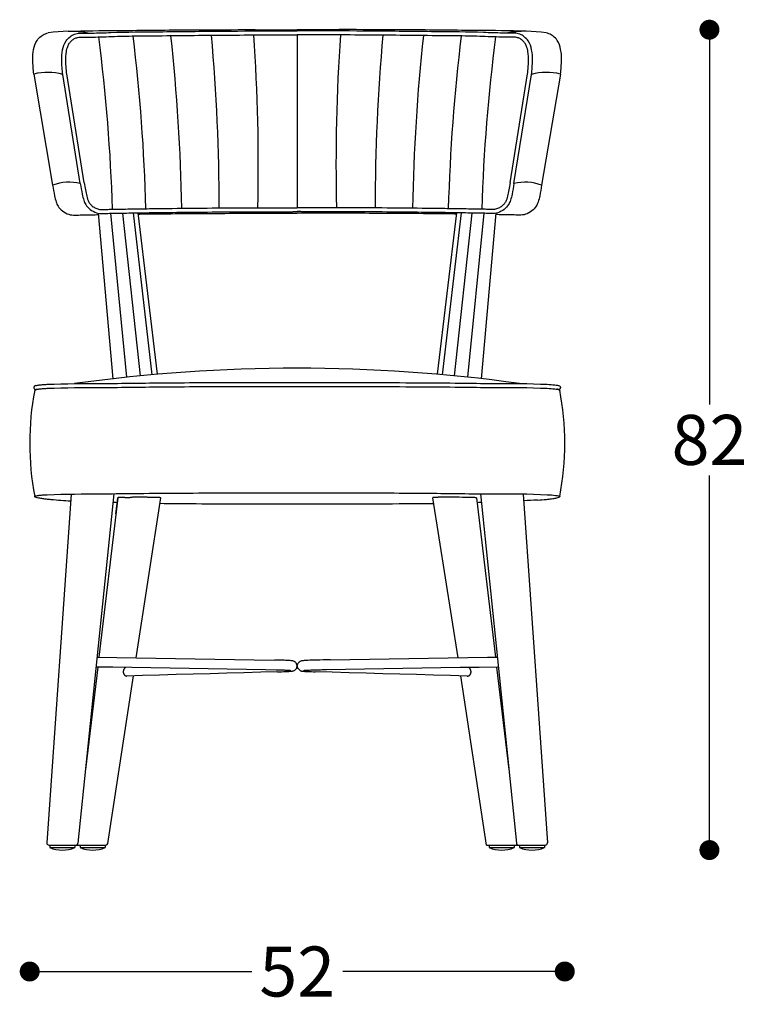
# Model space of a CAD drawing. Units: inches. Extents: x 36 to 456, y 36 to 333.
# Drawn here: x 177 to 250, y 166 to 264 of the extents above; entities that cross this region are included whole.
import ezdxf

# ---------------------------------------------------------------- set-up
doc = ezdxf.new("R2010")
doc.units = ezdxf.units.IN
doc.header["$MEASUREMENT"] = 0
doc.layers.add('LEGNO', color=3, linetype='Continuous')
doc.styles.add('quote', font='arial.ttf')
doc.dimstyles.new('QUOTE1_1', dxfattribs={"dimtxt": 3, "dimasz": 1, "dimexe": 0.5, "dimexo": 0.2, "dimgap": 1, "dimtad": 0, "dimtih": 1, "dimtoh": 1, "dimdec": 0, "dimzin": 11, "dimdsep": 46, "dimtxsty": 'quote', "dimblk": 'DOT', "dimcen": 0, "dimse1": 1, "dimse2": 1, "dimclrd": 4, "dimclre": 4, "dimclrt": 2, "dimadec": 0, "dimazin": 0, "dimtp": 1, "dimtm": 1, "dimtfac": 1, "dimtdec": 0, "dimtofl": 0, "dimtmove": 1, "dimatfit": 2, "dimldrblk": 'CLOSEDBLANK', "dimfxl": 1, "dimtolj": 1, "dimtzin": 0, "dimlwd": 25, "dimarcsym": 0})

# ---------------------------------------------------------------- blocks, each defined once
blk = doc.blocks.new('_Dot')
at = {"color": 0, "linetype": 'ByBlock', "lineweight": -2}
blk.add_line((-0.5, 0), (-1, 0), dxfattribs=at)
at = {"color": 0, "linetype": 'ByBlock', "const_width": 0.5}
blk.add_lwpolyline([(-0.25, 0, 1), (0.25, 0, 1)], format="xyb", close=True, dxfattribs=at)
blk = doc.blocks.new('*D26')
at = {"lineweight": 25, "transparency": 16777216}
for p, q in [((245.8260474313626, 261.0737880759248), (245.8260474313626, 225.5853451597626)), ((245.8260474313626, 182.9911723663834), (245.8260474313626, 218.4796152825457))]:
    blk.add_line(p, q, dxfattribs=at)
at = {"layer": 'Defpoints', "color": 0, "transparency": 16777216}
for p in [(204.588176864738, 263.0737880759248), (181.0922827808619, 180.9911723663833), (245.8260474313626, 180.9911723663834)]:
    blk.add_point(p, dxfattribs=at)
at = {"lineweight": 25, "transparency": 16777216, "xscale": 2, "yscale": 2, "zscale": 2}
for p, rotation in [((245.8260474313626, 263.0737880759248), 90), ((245.8260474313626, 180.9911723663834), 270)]:
    blk.add_blockref('_Dot', p, dxfattribs=dict(at, rotation=rotation))
at = {"transparency": 16777216, "insert": (245.8260474313626, 222.032480221154), "char_height": 5, "attachment_point": 5, "style": 'quote'}
blk.add_mtext('\\A1;82', dxfattribs=at)
blk = doc.blocks.new('_ClosedBlank')
at = {"color": 0, "linetype": 'ByBlock', "lineweight": -2}
for p, q in [((-1, 0.1666666666666667), (0, 0)), ((-1, 0.1666666666666667), (-1, -0.1666666666666667)), ((0, 0), (-1, -0.1666666666666667))]:
    blk.add_line(p, q, dxfattribs=at)
blk = doc.blocks.new('*D25')
at = {"lineweight": 25, "transparency": 16777216}
for p, q in [((179.8380459647382, 168.8406607381952), (200.0408449096304, 168.8406607381952)), ((229.3548307576603, 168.8406607381952), (209.1520318127681, 168.8406607381952))]:
    blk.add_line(p, q, dxfattribs=at)
at = {"layer": 'Defpoints', "color": 0, "transparency": 16777216}
for p in [(177.8380459647382, 221.6922624019417), (231.3548307576603, 221.6908043350887), (231.3548307576603, 168.8406607381952)]:
    blk.add_point(p, dxfattribs=at)
at = {"lineweight": 25, "transparency": 16777216, "xscale": 2, "yscale": 2, "zscale": 2, "rotation": 180}
blk.add_blockref('_Dot', (177.8380459647382, 168.8406607381952), dxfattribs=at)
at = {"lineweight": 25, "transparency": 16777216, "xscale": 2, "yscale": 2, "zscale": 2}
blk.add_blockref('_Dot', (231.3548307576603, 168.8406607381952), dxfattribs=at)
at = {"transparency": 16777216, "insert": (204.5964383611993, 168.8406607381952), "char_height": 5, "attachment_point": 5, "style": 'quote'}
blk.add_mtext('\\A1;52', dxfattribs=at)

msp = doc.modelspace()

# ---------------------------------------------------------------- linework, layer by layer
for p, q in [((178.248964720341, 258.6302151536113), (180.1328866073649, 247.5262256655029)), ((182.899977189752, 247.684964480736), (181.1491787993585, 258.5799628389459)), ((183.294910380251, 247.7484292350668), (181.5441119898575, 258.6434275932767)), ((225.8814433492253, 247.7484292350668), (227.6322417396188, 258.6434275932767)), ((226.2763765397244, 247.684964480736), (228.0271749301178, 258.5799628389459)), ((230.9273890091353, 258.6302151536113), (229.0434671221114, 247.5262256655029)), ((184.6993879359293, 244.7151689182451), (186.168166313025, 228.1534927676607)), ((188.6383862411622, 244.7514385703334), (190.5872556021032, 228.6127194333065)), ((220.5379674883141, 244.7514385703334), (218.5890981273731, 228.6127194333065)), ((224.476965793547, 244.7151689182451), (223.0081874164513, 228.1534927676607)), ((181.9916232394683, 216.6125739529578), (179.5551274079421, 181.7050982218092)), ((186.2536796907875, 216.648663494715), (182.6628052910706, 181.6707474789519)), ((222.9226740386889, 216.648663494715), (226.5135484384057, 181.6707474789519)), ((227.184730490008, 216.6125739529578), (229.6212263215343, 181.7050982218091)), ((184.5758467647383, 200.3049648663832), (186.539991264738, 200.2718232663832)), ((186.539991264738, 200.2718232663832), (188.5041222647382, 200.2386803663832)), ((188.5041222647382, 200.2386803663832), (190.4682607647382, 200.2055374663832)), ((190.4682607647382, 200.2055374663832), (192.4324000647384, 200.1723944663832)), ((192.4324000647384, 200.1723944663832), (194.3965367647383, 200.1392517663832)), ((194.3965367647383, 200.1392517663832), (196.3606735647381, 200.1061087663832)), ((196.3606735647381, 200.1061087663832), (198.3248055647381, 200.0729672663832)), ((198.3248055647381, 200.0729672663832), (200.2889449647382, 200.0398243663833)), ((200.2889449647382, 200.0398243663833), (202.3399338647382, 200.0044916663832)), ((207.9053720647384, 200.0232514663832), (209.8694766647386, 200.0563957663832)), ((209.8694766647386, 200.0563957663832), (211.833613964738, 200.0895373663832)), ((211.833613964738, 200.0895373663832), (213.7977474647382, 200.1226802663832)), ((213.7977474647382, 200.1226802663832), (215.7618865647382, 200.1558232663832)), ((215.7618865647382, 200.1558232663832), (217.7260224647384, 200.1889659663832)), ((217.7260224647384, 200.1889659663832), (219.6901609647384, 200.2221088663832)), ((219.6901609647384, 200.2221088663832), (221.6542952647382, 200.2552517663832)), ((221.6542952647382, 200.2552517663832), (223.6184381647381, 200.2883948663832)), ((223.6184381647381, 200.2883948663832), (224.6005058647383, 200.3049648663832)), ((186.1443539647384, 199.2786946663832), (184.4733795647384, 199.3068902663832)), ((188.054039264738, 199.2464705663832), (186.1443539647384, 199.2786946663832)), ((189.9637133647383, 199.2142475663832), (188.054039264738, 199.2464705663832)), ((191.8734164647385, 199.1820230663832), (189.9637133647383, 199.2142475663832)), ((193.7830688647381, 199.1498005663832), (191.8734164647385, 199.1820230663832)), ((195.6927566647382, 199.1175763663832), (193.7830688647381, 199.1498005663832)), ((197.6024426647381, 199.0853521663832), (195.6927566647382, 199.1175763663832)), ((199.5121211647383, 199.0531284663832), (197.6024426647381, 199.0853521663832)), ((201.4217668647383, 199.0209028663832), (199.5121211647383, 199.0531284663832)), ((202.4940595647385, 199.0012838663832), (201.4217668647383, 199.0209028663832)), ((204.5136595647381, 199.1626661663832), (204.3448700647381, 199.0012415663832)), ((204.5151713647383, 199.1712368663832), (204.5136595647381, 199.1626661663832)), ((204.5181947647383, 199.1883781663832), (204.5151713647383, 199.1712368663832)), ((204.5242416647383, 199.2226606663832), (204.5181947647383, 199.1883781663832)), ((204.5726169647382, 199.4969212663832), (204.5242416647383, 199.2226606663832)), ((204.6143177647381, 199.4369267663833), (204.6034710647381, 199.5016131663832)), ((204.6626930647384, 199.1626661663832), (204.6143177647381, 199.4369267663833)), ((204.6671443647382, 199.1568501663832), (204.6626930647384, 199.1626661663832)), ((204.7095541647381, 199.1166930663832), (204.6671443647382, 199.1568501663832)), ((204.8755583647384, 198.9606579663832), (204.7095541647381, 199.1166930663832)), ((209.4255607647382, 199.0491005663832), (207.5157236647382, 199.0168851663832)), ((211.3352630647382, 199.0813249663832), (209.4255607647382, 199.0491005663832)), ((213.2449258647384, 199.1135487663832), (211.3352630647382, 199.0813249663832)), ((215.1545983647383, 199.1457724663832), (213.2449258647384, 199.1135487663832)), ((217.0642760647383, 199.1779964663832), (215.1545983647383, 199.1457724663832)), ((218.9739545647384, 199.2102204663832), (217.0642760647383, 199.1779964663832)), ((220.8836031647383, 199.2424428663832), (218.9739545647384, 199.2102204663832)), ((222.7932707647382, 199.2746668663832), (220.8836031647383, 199.2424428663832)), ((224.7029730647382, 199.3068902663832), (222.7932707647382, 199.2746668663832)), ((189.1213594647383, 198.4469340663832), (187.568130264738, 198.4032513663833)), ((190.8099656647382, 198.4944246663832), (189.1213594647383, 198.4469340663832)), ((192.4985304647384, 198.5419134663832), (190.8099656647382, 198.4944246663832)), ((194.1872253647384, 198.5894019663832), (192.4985304647384, 198.5419134663832)), ((195.8757478647385, 198.6368949663832), (194.1872253647384, 198.5894019663832)), ((197.5643277647382, 198.6843838663832), (195.8757478647385, 198.6368949663832)), ((199.2529368647383, 198.7318743663832), (197.5643277647382, 198.6843838663832)), ((200.9415363647385, 198.7792839663832), (199.2529368647383, 198.7318743663832)), ((202.6300723647382, 198.8268604663832), (200.9415363647385, 198.7792839663832)), ((208.0978412647382, 198.7831790663832), (206.384409664738, 198.8313469663832)), ((209.7865655647383, 198.7357228663832), (208.0978412647382, 198.7831790663832)), ((211.4751431647382, 198.6882338663832), (209.7865655647383, 198.7357228663832)), ((213.1637318647381, 198.6407444663832), (211.4751431647382, 198.6882338663832)), ((214.8523403647382, 198.5932603663832), (213.1637318647381, 198.6407444663832)), ((216.5409472647383, 198.5457628663832), (214.8523403647382, 198.5932603663832)), ((218.2295257647383, 198.4982733663832), (216.5409472647383, 198.5457628663832)), ((219.9181374647382, 198.4507826663832), (218.2295257647383, 198.4982733663832)), ((221.6082223647381, 198.4032513663833), (219.9181374647382, 198.4507826663832)), ((179.754641995255, 181.4911723663832), (182.4638509647205, 181.4911723663832)), ((179.8422827808619, 181.4911723663832), (179.8422827808619, 181.2411723663832)), ((182.3422827808619, 181.4911723663832), (182.3422827808619, 181.2411723663832)), ((226.7125027647558, 181.4911723663832), (229.4217117342213, 181.4911723663832)), ((226.8340699692075, 181.4911723663832), (226.8340699692075, 181.2411723663832)), ((229.3340699692075, 181.4911723663832), (229.3340699692075, 181.2411723663832)), ((179.8422827808619, 181.2411723663832), (182.3422827808619, 181.2411723663832)), ((226.8340699692075, 181.2411723663832), (229.3340699692075, 181.2411723663832))]:
    msp.add_line(p, q)
for centre, radius, start, end in [((181.6718121097442, 251.2276800252528), 11.68383718972398, 80.02898034568189, 99.7412472902891), ((227.5045416197322, 251.2276800252528), 11.68383718972398, 80.2587527097142, 99.97101965432142), ((204.6014249949876, 67.50741552629627), 161.6971584038465, 82.09427787960055, 97.92323361672305), ((206.3725505647572, 221.6922624019416), 28.53450460001898, 169.2582837315679, 190.741716268432), ((204.6014249949876, 67.50741552629627), 161.6971584038465, 99.2874955993233, 99.29182484063186), ((202.7809364253449, 221.6908043350887), 28.57389433231538, 349.2657118765003, 10.7342881234996), ((200.6595642647384, 118.9057639663832), 81.1161345, 88.32695200007849, 88.81299800001015), ((202.1779696647381, 170.8908239663832), 29.1089041, 87.3259639998949, 88.32695200007849), ((207.1646065647382, 167.3317857663833), 32.6718219, 91.18700199998985, 92.6740360001051), ((214.1517981647384, -169.8870913336168), 369.9630787, 90.96742299990068, 91.18700199998985), ((187.7635213647381, 198.8160824663832), 0.5658647, 158.8956050000524, 164.6992450000426), ((187.8133142647384, 198.7968646663832), 0.6192375000000001, 153.4993790000242, 158.8956050000524), ((187.8412186647383, 198.7829516663832), 0.650418, 148.4339769999455, 153.4993790000242), ((187.8698926647384, 198.7653346663833), 0.6840715, 143.5737280000723, 148.4339769999455), ((187.8745128647383, 198.7619250663832), 0.6898136, 138.7798789999897, 143.5737280000723), ((187.8580215647384, 198.7763723663832), 0.6678891, 133.9033039999343, 138.7798789999897), ((200.9447837647385, 130.7572229663832), 68.26164440000001, 88.1147279999993, 88.6994950000359), ((202.7923289647383, 184.0449605663832), 15.9404285, 86.04094000012323, 87.3259639998949), ((203.7089382647382, 197.2890739663833), 2.6646343, 82.19443000000471, 86.04094000012323), ((203.8780441647381, 198.5226856663832), 1.4194858, 78.32851599997606, 82.19443000000471), ((204.0573457647383, 199.3906754663833), 0.5331702, 50.02080500011009, 78.32851599997606), ((204.1200818647384, 199.2386406663832), 0.3269373, 286.8735569998732, 313.4370690000864), ((204.0744564647384, 199.4111881663832), 0.5064580000000001, 31.72423499999727, 50.0131050000909), ((204.0728133647385, 199.4101724663833), 0.5083897, 13.49460399999953, 31.72423499999727), ((204.0899984647385, 199.4142965663832), 0.4907167000000001, 12.31361000000509, 13.49460399999953), ((204.0938327647381, 199.4151334663831), 0.4867921, 11.12532400000906, 12.31361000000509), ((204.0143935647383, 199.3995116663832), 0.5677528, 10.52834599996479, 11.12532400000906), ((204.5551236647383, 199.5000068663832), 0.0177634, 349.9968059999886, 10.52834599996479), ((205.0990060647381, 199.4122433663832), 0.5035295, 149.8172509999822, 169.7766020000172), ((205.1028377647385, 199.4100148663832), 0.5079621000000001, 129.9832199999017, 149.8172509999822), ((205.1190068647383, 199.3906754663833), 0.5331702, 101.6714790001081, 129.9791949998899), ((205.2983084647385, 198.5226851663832), 1.4194864, 97.805554000086, 101.6714790001081), ((205.4674152647385, 197.2890650663832), 2.6646432, 93.95905999987677, 97.805554000086), ((206.3840231647382, 184.0449713663832), 15.9404177, 92.6740360001051, 93.95905999987677), ((208.2563406647382, 128.9549921663832), 70.0639311, 91.09514100007418, 91.52511000001307), ((211.9472542647381, -64.12337413361686), 263.1775722, 90.96482400014038, 91.09514100007418), ((221.3183310647382, 198.7763723663832), 0.6678891, 41.22012100001029, 46.09669600006571), ((221.3018397647383, 198.7619250663832), 0.6898136, 36.42627199992772, 41.22012100001029), ((221.3064599647382, 198.7653346663833), 0.6840715, 31.56602300005449, 36.42627199992772), ((221.3351339647383, 198.7829516663832), 0.650418, 26.50062099997609, 31.56602300005449), ((221.3629752647384, 198.7968331663833), 0.6193080000000001, 21.1043949999476, 26.50062099997609), ((221.4129537647381, 198.8161226663832), 0.5657362, 15.30054399997126, 21.1043949999476), ((187.7198008647383, 198.8223304663832), 0.5215885, 176.8550929999894, 183.295050000021), ((187.7345543647384, 198.8215198663832), 0.5363642, 170.6815440000081, 176.8550929999894), ((187.6832139647385, 198.8202240663832), 0.4849409, 183.295050000021, 190.0972739999732), ((187.7572719647382, 198.8177922663832), 0.5593856, 164.6992450000426, 170.6815440000081), ((187.6598123647381, 198.8160567663832), 0.4611712, 190.0972739999732, 197.372897), ((187.6271866647384, 198.8058494663833), 0.4269861, 197.372897, 204.6982030000026), ((187.6287982647381, 198.8065906663832), 0.4287599, 204.6982030000026, 211.7339999999493), ((187.6218622647384, 198.8023011663832), 0.4206047, 211.7339999999493, 218.7242330000168), ((187.6146602647381, 198.7965263663832), 0.4113734, 218.7242330000168, 225.7993280001131), ((187.5931974647382, 198.7744561663833), 0.3805879, 225.7993280001131, 233.1248990000495), ((187.5797592647381, 198.7565418663832), 0.3581936, 233.1248990000495, 240.8751300000771), ((187.5639958647384, 198.7282495663833), 0.3258062, 240.8751300000771, 250.2667839999532), ((187.559961464738, 198.7170023663832), 0.3138573, 250.2667839999532, 260.889431999899), ((187.559961464738, 198.7170023663832), 0.3138573, 260.889431999899, 271.4914130001413), ((199.7618679647384, 301.1787361663833), 102.3920556, 271.605178000053, 272.0517210001017), ((202.5604546647382, 179.8417693663832), 19.1505145, 86.71810700002891, 88.1147279999993), ((203.0066550647384, 210.6044499663832), 11.7596665, 272.0517210001017, 274.2326829999254), ((203.0182117647382, 187.8246175663832), 11.1545526, 85.6643769999656, 86.71810700002891), ((203.7891462647385, 197.9931561663832), 0.9568313, 80.52858799992119, 85.6643769999656), ((203.6073948647381, 202.4873256663832), 3.6203425, 274.2326829999254, 277.8110709999386), ((203.9959937647381, 199.6545560663833), 0.7610431000000001, 277.8110709999386, 282.3204510001335), ((204.0013106647384, 199.6302122663833), 0.7361255, 282.3204510001335, 286.8735569998732), ((205.1113373647385, 199.4212653663833), 0.5174465, 242.8926810000345, 243.4518679999983), ((205.1113373647385, 199.4212653663833), 0.5174465, 243.4518679999983, 244.0111940000914), ((205.1088194647381, 199.4161004663832), 0.5117006000000001, 244.0111940000914, 248.4876439999306), ((205.1381755647384, 199.4905780663832), 0.5917549000000001, 248.4876439999306, 251.1278039998901), ((205.1516467647384, 199.5299866663832), 0.6334024, 251.1278039998901, 259.748714000101), ((205.3220408647384, 200.4721574663832), 1.5908573, 259.748714000101, 263.0534979998581), ((205.5671064647385, 202.4835814663832), 3.6171553, 263.0534979998581, 266.4698720000995), ((205.4604696647384, 197.5376233663833), 1.4182154, 93.28147999991741, 99.35928999997104), ((206.5571374647383, 218.5319506663832), 19.6960332, 266.4698720000995, 267.6167179999853), ((206.9368633647381, 171.7874668663833), 27.21066190000001, 92.37308200005499, 93.28147999991741), ((207.1278713647384, 232.2448790663832), 33.4208336, 267.6167179999853, 268.1221840001079), ((207.1255736647381, 167.2338448663832), 31.7681925, 91.88514899997378, 92.37308200005499), ((208.3289613647384, 268.8793214663832), 70.0749599, 268.1221840001079, 268.4098610000855), ((207.7096644647381, 149.4878370663832), 49.5238101, 91.52511000001307, 91.88514899997378), ((221.6163912647384, 198.7170023663832), 0.3138573, 268.5085869998587, 279.110568000101), ((221.6163912647384, 198.7170023663832), 0.3138573, 279.110568000101, 289.7332160000466), ((221.6123567647382, 198.7282495663833), 0.3258062, 289.7332160000466, 299.1248699999193), ((221.5965933647385, 198.7565418663832), 0.3581936, 299.1248699999193, 306.8751009999504), ((221.5831551647383, 198.7744561663833), 0.3805879, 306.8751009999504, 314.2006719998869), ((221.5616923647385, 198.7965263663832), 0.4113734, 314.2006719998869, 321.2757669999831), ((221.5544903647382, 198.8023011663832), 0.4206047, 321.2757669999831, 328.2660000000507), ((221.5475543647385, 198.8065906663832), 0.4287599, 328.2660000000507, 335.3017969999973), ((221.5491740647385, 198.8058457663833), 0.4269771000000001, 335.3017969999973, 342.6296400000363), ((221.5164085647384, 198.8160951663832), 0.4613083, 342.6296400000363, 349.9006909999727), ((221.4189965647383, 198.8177758663832), 0.5594714, 9.318530999987303, 15.30054399997126), ((221.4934385647384, 198.8201864663832), 0.4846398, 349.9006909999727, 356.706570000021), ((221.4419095647381, 198.8215355663832), 0.5362520000000001, 3.144106000004753, 9.318530999987303), ((221.456278264738, 198.8223248663832), 0.5218616, 356.706570000021, 3.144106000004753), ((179.754641995255, 181.6911723663832), 0.2, 176.0073055927603, 270), ((182.4638509647205, 181.6911723663832), 0.2, 270, 354.1384818088198), ((226.7125027647558, 181.6911723663832), 0.2, 185.8615181911801, 270), ((229.4217117342213, 181.6911723663832), 0.2, 270, 3.992694407239733), ((181.0922827808619, 184.2411723663833), 3.250000000000105, 247.3801350519612, 292.6198649480388), ((228.0840699692075, 184.2411723663833), 3.250000000000105, 247.3801350519612, 292.6198649480388)]:
    msp.add_arc(centre, radius, start, end)
for points, knots in [([(181.6718121097442, 262.9115172149768), (181.7019981641241, 262.9126070906922), (183.3216186969082, 262.970338018139), (187.1032569532612, 262.9880993541414), (192.7457516851376, 263.0618513903811), (197.3636260279015, 263.0764475912216), (199.8214008348561, 263.0761179597645), (200.3863282382762, 263.0758418807075), (200.3864677184369, 263.0758418125437), (200.3866071985976, 263.0758417443677), (200.3867466787582, 263.0758416761918), (201.3533457570819, 263.0753692160919), (202.3199448354055, 263.074896755992), (203.2865439137291, 263.0744242958921), (203.7204215640654, 263.0742122225696), (204.1542992144016, 263.0740001492471), (204.5881768647379, 263.0737880759247)], [8.092473877483027, 8.092473877483027, 8.092473877483027, 8.092473877483027, 8.1830979553873, 12.95480599497493, 19.43466520201304, 25.11322760090191, 26.808012300312, 26.808012300312, 26.808012300312, 26.80843074140857, 26.80843074140857, 26.80843074140857, 29.70823223535464, 29.70823223535464, 29.70823223535464, 31.00986709809123, 31.00986709809123, 31.00986709809123, 31.00986709809123]), ([(227.5045416197322, 262.9115172149768), (227.4743555653523, 262.9126070906922), (225.8547350325682, 262.970338018139), (222.0730967762151, 262.9880993541414), (216.4306020443387, 263.0618513903811), (211.8127277015748, 263.0764475912216), (209.3549528946202, 263.0761179597645), (208.7900254912001, 263.0758418807075), (208.7898860110394, 263.0758418125437), (208.7897465308787, 263.0758417443677), (208.7896070507181, 263.0758416761918), (207.8230079723945, 263.0753692160919), (206.8564088940709, 263.074896755992), (205.8898098157472, 263.0744242958921), (205.4559321654108, 263.0742122225696), (205.0220545150744, 263.0740001492471), (204.588176864738, 263.0737880759247)], [8.092473877483027, 8.092473877483027, 8.092473877483027, 8.092473877483027, 8.1830979553873, 12.95480599497493, 19.43466520201304, 25.11322760090191, 26.808012300312, 26.808012300312, 26.808012300312, 26.80843074140857, 26.80843074140857, 26.80843074140857, 29.70823223535464, 29.70823223535464, 29.70823223535464, 31.00986709809146, 31.00986709809146, 31.00986709809146, 31.00986709809146]), ([(178.248964720341, 258.6302151536113), (178.2002814161389, 259.1076762353854), (178.1164786277823, 259.9295713520012), (178.1848138882787, 261.0737615489888), (178.4555853348076, 261.9244584666345), (178.9435196886166, 262.416522559775), (179.340121582528, 262.6626673243027), (179.5972246839862, 262.7264078409199), (179.6949191862716, 262.7430586922833)], [0, 0, 0, 0, 1.436438705867066, 2.47266636535731, 3.436243361142846, 4.020927441248298, 4.51750632703465, 4.813224759098834, 4.813224759098834, 4.813224759098834, 4.813224759098834]), ([(181.149180395794, 258.5799529045285), (181.1004970915919, 259.0574139863025), (181.0166943032353, 259.8793091029183), (181.0850295637317, 261.023499299906), (181.3558010102606, 261.8741962175517), (181.8437353640696, 262.3662603106922), (182.3201505015667, 262.6619399169598), (182.8389383631049, 262.7328021854993), (183.4156151034902, 262.7370382339484), (184.4475633334205, 262.7289021218971), (186.9101297082531, 262.8455507421066), (191.3051055797231, 262.8661927596354), (196.9476003115995, 262.9399447958751), (201.5654746543634, 262.9545409967157), (204.023249461318, 262.9542113652585), (204.5881768647382, 262.9539352862015)], [0, 0, 0, 0, 1.436438705867066, 2.47266636535731, 3.436243361142846, 4.020927441248298, 4.51750632703465, 5.09033223996429, 5.559159245232258, 6.252902743068097, 8.1830979553873, 12.95480599497493, 19.43466520201304, 25.11322760090191, 26.808012300312, 26.808012300312, 26.808012300312, 26.808012300312]), ([(181.5471171839113, 258.620527683183), (181.5226438979421, 258.8605492220848), (181.4985256150611, 259.0974570037705), (181.4436819108935, 259.79886771461), (181.4294616046362, 260.2553982472292), (181.5065640588248, 260.8995305164792), (181.546076335499, 261.1057532036268), (181.6467578181327, 261.4234313994314), (181.6985262152652, 261.5445115516595), (181.8130708850537, 261.7372651177498), (181.8733223165971, 261.8151542772562), (182.0188791031148, 261.9664381827407), (182.1047886443699, 262.0395761742997), (182.2791467774373, 262.1631662566191), (182.3659994705848, 262.2114387198347), (182.5596257114734, 262.2846135324668), (182.6962000274985, 262.3086976793433), (183.0030876404089, 262.3335420157167), (183.1663299666371, 262.3353010506023), (183.5080215931558, 262.3357491558363), (183.6811963664247, 262.3347797349091), (184.2214008657591, 262.3351834035726), (184.5900820980962, 262.3434960939876), (185.3176596132546, 262.3676478041322), (185.67884147047, 262.3828339058272), (186.8144741512776, 262.4217881240024), (187.5919790577864, 262.4370414110198), (189.5797951810732, 262.4630452999552), (190.7927890526742, 262.4688384076884), (193.2172616022651, 262.4924671254465), (194.4289622071735, 262.5062134351444), (198.0628315580632, 262.5416891671922), (200.4845463548064, 262.5524631461388), (203.4674939544748, 262.5542858477373), (204.0277108020329, 262.5542091372438), (204.5879813854448, 262.5539353339667), (204.5880465452086, 262.5539353021233), (204.5881117049731, 262.5539352702771), (204.5881768647379, 262.5539352384295)], [0, 0, 0, 0, 0.7221033124613112, 0.7221033124613112, 2.166309937383934, 2.166309937383934, 2.845926807469485, 2.845926807469485, 3.327686790806695, 3.327686790806695, 3.723883720925041, 3.723883720925041, 4.120080651043388, 4.120080651043388, 4.516277581161734, 4.516277581161734, 5.035474551852762, 5.035474551852762, 5.55467152254379, 5.55467152254379, 6.073868493234818, 6.073868493234818, 7.158742072504119, 7.158742072504119, 8.243615651773421, 8.243615651773421, 10.58512827573941, 10.58512827573941, 14.22057538391423, 14.22057538391423, 17.85602249208906, 17.85602249208906, 25.1269167084387, 25.1269167084387, 26.808012300312, 26.808012300312, 26.808012300312, 26.80820781261425, 26.80820781261425, 26.80820781261425, 26.80820781261425]), ([(228.0271733336827, 258.5799529045295), (228.0758566378848, 259.0574139863036), (228.1596594262414, 259.8793091029193), (228.0913241657449, 261.0234992999069), (227.820552719216, 261.8741962175526), (227.332618365407, 262.3662603106931), (226.8562032279098, 262.6619399169607), (226.3374153663717, 262.7328021855002), (225.7607386259863, 262.7370382339492), (224.728790396056, 262.7289021218979), (222.2662240212234, 262.8455507421073), (217.8712481497534, 262.8661927596359), (212.228753417877, 262.9399447958754), (207.6108790751131, 262.9545409967157), (205.1531042681584, 262.9542113652585), (204.5881768647384, 262.9539352862015)], [0, 0, 0, 0, 1.436438705867066, 2.47266636535731, 3.436243361142846, 4.020927441248298, 4.51750632703465, 5.09033223996429, 5.559159245232258, 6.252902743068097, 8.1830979553873, 12.95480599497493, 19.43466520201304, 25.11322760090191, 26.80801230031211, 26.80801230031211, 26.80801230031211, 26.80801230031211]), ([(227.6292365455653, 258.6205276831839), (227.6537098315345, 258.8605492220858), (227.6778281144156, 259.0974570037714), (227.7326718185831, 259.7988677146108), (227.7468921248405, 260.2553982472299), (227.6697896706518, 260.8995305164799), (227.6302773939776, 261.1057532036275), (227.5295959113431, 261.4234313994347), (227.4778275142098, 261.544511551665), (227.3632828444151, 261.7372651177631), (227.3030314128651, 261.8151542772753), (227.1574746263315, 261.9664381827699), (227.0715650850661, 262.039576174334), (226.897206951985, 262.1631662566537), (226.8103542588318, 262.2114387198662), (226.6167280178219, 262.2846135325259), (226.4801537015977, 262.3086976794051), (226.1732660882788, 262.3335420157515), (226.0100237618641, 262.3353010506104), (225.6683321348954, 262.3357491558331), (225.4951573614608, 262.3347797349036), (224.954952844982, 262.3351834036033), (224.5862715956782, 262.3434960948633), (223.8586940472782, 262.3676478067318), (223.4975121740467, 262.382833909204), (222.3618797394162, 262.4217881174764), (221.584375096779, 262.4370414024612), (219.5965597977348, 262.4630452882676), (218.3835664888857, 262.4688383925557), (215.9590950577436, 262.4924670943591), (214.7473950116459, 262.5062133968106), (211.1135273364677, 262.5416891253074), (208.6918136591912, 262.5524631263264), (205.7088647123896, 262.5542858484132), (205.1486453963742, 262.5542091384503), (204.5883723440317, 262.5539353339667), (204.5883071842678, 262.5539353021233), (204.5882420245031, 262.5539352702771), (204.5881768647382, 262.5539352384295)], [0, 0, 0, 0, 0.7221033124612037, 0.7221033124612037, 2.166309937383611, 2.166309937383611, 2.845926807469061, 2.845926807469061, 3.327686790815828, 3.327686790815828, 3.723883720965488, 3.723883720965488, 4.120080651115147, 4.120080651115147, 4.516277581264807, 4.516277581264807, 5.035474552512248, 5.035474552512248, 5.554671523759689, 5.554671523759689, 6.07386849500713, 6.07386849500713, 7.158742124515787, 7.158742124515787, 8.243615754024445, 8.243615754024445, 10.58512758444022, 10.58512758444022, 14.22057301342913, 14.22057301342913, 17.85601844241804, 17.85601844241804, 25.12690930039586, 25.12690930039586, 26.80801230031211, 26.80801230031211, 26.80801230031211, 26.80820781261474, 26.80820781261474, 26.80820781261474, 26.80820781261474]), ([(230.9273890091353, 258.6302151536113), (230.9760723133374, 259.1076762353854), (231.059875101694, 259.9295713520012), (230.9915398411976, 261.0737615489888), (230.7207683946687, 261.9244584666345), (230.2328340408597, 262.416522559775), (229.8362321469484, 262.6626673243027), (229.5791290454901, 262.7264078409199), (229.4814345432047, 262.7430586922833)], [0, 0, 0, 0, 1.436438705867066, 2.47266636535731, 3.436243361142846, 4.020927441248298, 4.51750632703465, 4.813224759098834, 4.813224759098834, 4.813224759098834, 4.813224759098834]), ([(180.1326287231927, 247.5254875696735), (180.1912053537539, 247.1645791050812), (180.2827951576728, 246.6002664229074), (180.4575946387912, 245.8907445462615), (180.6711683022131, 245.344410794886), (181.1080859557289, 244.897511882844), (181.7003724058606, 244.5636672124278), (182.3865813305785, 244.4979302963926), (183.1664287183688, 244.557099524662), (183.9475792412645, 244.5569345817788), (184.5015783078921, 244.5672511763253), (184.7123353108425, 244.5713796636591)], [0, 0, 0, 0, 1.095895782954354, 1.713531128620947, 2.193971492774585, 2.833879005858613, 3.545576180157692, 4.18753906004498, 4.865619172261231, 5.895517466683199, 6.527996350115718, 6.527996350115718, 6.527996350115718, 6.527996350115718]), ([(182.899977189752, 247.684964480736), (182.9585538203132, 247.3240560161437), (183.050143624232, 246.7597433339699), (183.2249431053505, 246.050221457324), (183.4385167687723, 245.5038877059485), (183.8754344222882, 245.0569887939065), (184.4677208724199, 244.7231441234902), (185.1539297971378, 244.6574072074551), (185.933777184928, 244.7165764357245), (186.8061715700462, 244.7163922263552), (188.1260804106367, 244.7450667808355), (190.1616367038329, 244.7730861707079), (192.4838362776947, 244.8031376503433), (196.5383573742855, 244.8411679337022), (200.2600729418468, 244.8615328174204), (203.5495542611071, 244.8659965686939), (204.4315557424492, 244.8661515837881), (204.5881768647383, 244.8661466724401)], [0, 0, 0, 0, 1.095895782954354, 1.713531128620947, 2.193971492774585, 2.833879005858613, 3.545576180157692, 4.18753906004498, 4.865619172261231, 5.895517466683199, 6.80137818403049, 8.827233632742974, 12.00213491273718, 13.76881290968762, 20.9912536875705, 23.16739497275341, 23.63725840071987, 23.63725840071987, 23.63725840071987, 23.63725840071987]), ([(183.2948105727575, 247.7490472371094), (183.3339087275028, 247.5081515955826), (183.3725524629435, 247.2702757232824), (183.4549957665247, 246.8268994988114), (183.4974704600427, 246.6192170760062), (183.5987115173988, 246.222982102518), (183.6590796318165, 246.0253228843351), (183.7745467524269, 245.7855125360219), (183.8209761582797, 245.7138375518366), (183.9436938064325, 245.5675304997842), (184.017345674885, 245.4970165845106), (184.2117068926507, 245.3407356113063), (184.3327803920412, 245.2636489563517), (184.576241025953, 245.1518770627858), (184.6968501165421, 245.1179381158898), (184.9755632812182, 245.078428497724), (185.1281045574437, 245.0738569784052), (185.4465699924248, 245.080632778191), (185.6140386799859, 245.0919358669714), (186.111855181184, 245.11496955385), (186.428685327335, 245.1162770658512), (187.0482772702084, 245.1222674026453), (187.3562804446181, 245.1285346806254), (187.978920994674, 245.1407336077265), (188.2907475214303, 245.146085180674), (189.2587550931035, 245.1611303983239), (189.9145356713219, 245.1695695103292), (191.9110479645955, 245.1956816693517), (193.2522305633873, 245.21088095247), (195.9338744178609, 245.2342685127933), (197.2746722811297, 245.2436119631788), (200.6063763833352, 245.2609906931312), (202.5972832711612, 245.2662091033687), (204.5881894079968, 245.2661466722434)], [0, 0, 0, 0, 0.731477766750203, 0.731477766750203, 1.388131871227038, 1.388131871227038, 2.044785975703873, 2.044785975703873, 2.422257486310391, 2.422257486310391, 2.799728996916909, 2.799728996916909, 3.314173126055942, 3.314173126055942, 3.828617255194975, 3.828617255194975, 4.343061384334008, 4.343061384334008, 4.857505513473041, 4.857505513473041, 5.790660832480545, 5.790660832480545, 6.723816151488049, 6.723816151488049, 7.656971470495553, 7.656971470495553, 9.62437244957208, 9.62437244957208, 13.64550855065155, 13.64550855065155, 17.66664465173101, 17.66664465173101, 23.63725840071987, 23.63725840071987, 23.63725840071987, 23.63725840071987]), ([(225.8815431567188, 247.7490472371094), (225.8424450019735, 247.5081515955826), (225.8038012665328, 247.2702757232824), (225.7213579629516, 246.8268994988114), (225.6788832694336, 246.6192170760062), (225.5776422120775, 246.222982102518), (225.5172740976598, 246.0253228843351), (225.4018069770494, 245.7855125360219), (225.3553775711966, 245.7138375518366), (225.2326599230439, 245.5675304997842), (225.1590080545913, 245.4970165845106), (224.9646468368256, 245.3407356113063), (224.8435733374351, 245.2636489563517), (224.6001127035233, 245.1518770627858), (224.4795036129343, 245.1179381158898), (224.2007904482581, 245.078428497724), (224.0482491720326, 245.0738569784052), (223.7297837370515, 245.080632778191), (223.5623150494905, 245.0919358669714), (223.0644985482923, 245.11496955385), (222.7476684021413, 245.1162770658512), (222.1280764592679, 245.1222674026453), (221.8200732848582, 245.1285346806254), (221.1974327348024, 245.1407336077265), (220.885606208046, 245.146085180674), (219.9175986363728, 245.1611303983239), (219.2618180581545, 245.1695695103292), (217.2653057648808, 245.1956816693517), (215.924123166089, 245.21088095247), (213.2424793116155, 245.2342685127933), (211.9016814483467, 245.2436119631788), (208.5699773461411, 245.2609906931312), (206.5790704583151, 245.2662091033687), (204.5881643214795, 245.2661466722434)], [0, 0, 0, 0, 0.731477766750203, 0.731477766750203, 1.388131871227038, 1.388131871227038, 2.044785975703873, 2.044785975703873, 2.422257486310391, 2.422257486310391, 2.799728996916909, 2.799728996916909, 3.314173126055942, 3.314173126055942, 3.828617255194975, 3.828617255194975, 4.343061384334008, 4.343061384334008, 4.857505513473041, 4.857505513473041, 5.790660832480545, 5.790660832480545, 6.723816151488049, 6.723816151488049, 7.656971470495553, 7.656971470495553, 9.62437244957208, 9.62437244957208, 13.64550855065155, 13.64550855065155, 17.66664465173101, 17.66664465173101, 23.63725840071987, 23.63725840071987, 23.63725840071987, 23.63725840071987]), ([(226.2763765397244, 247.684964480736), (226.2177999091631, 247.3240560161437), (226.1262101052443, 246.7597433339699), (225.9514106241258, 246.050221457324), (225.737836960704, 245.5038877059485), (225.3009193071882, 245.0569887939065), (224.7086328570564, 244.7231441234902), (224.0224239323385, 244.6574072074551), (223.2425765445483, 244.7165764357245), (222.3701821594302, 244.7163922263552), (221.0502733188396, 244.7450667808355), (219.0147170256434, 244.7730861707079), (216.6925174517816, 244.8031376503433), (212.6379963551909, 244.8411679337022), (208.9162807876295, 244.8615328174204), (205.6267994683693, 244.8659965686939), (204.7447979870271, 244.8661515837881), (204.588176864738, 244.8661466724401)], [0, 0, 0, 0, 1.095895782954354, 1.713531128620947, 2.193971492774585, 2.833879005858613, 3.545576180157692, 4.18753906004498, 4.865619172261231, 5.895517466683199, 6.80137818403049, 8.827233632742974, 12.00213491273718, 13.76881290968762, 20.9912536875705, 23.16739497275341, 23.63725840071987, 23.63725840071987, 23.63725840071987, 23.63725840071987]), ([(229.0437250062836, 247.5254875696735), (228.9851483757224, 247.1645791050812), (228.8935585718036, 246.6002664229074), (228.7187590906851, 245.8907445462615), (228.5051854272633, 245.344410794886), (228.0682677737474, 244.897511882844), (227.4759813236157, 244.5636672124278), (226.7897723988978, 244.4979302963926), (226.0099250111076, 244.557099524662), (225.2287741216022, 244.5569345817015), (224.6747746894693, 244.5672511899587), (224.4640173205713, 244.5713796851688)], [0, 0, 0, 0, 1.095895782954354, 1.713531128620947, 2.193971492774585, 2.833879005858613, 3.545576180157692, 4.18753906004498, 4.865619172261231, 5.895517466683199, 6.527997448539318, 6.527997448539318, 6.527997448539318, 6.527997448539318]), ([(188.6519200869091, 244.6294899353961), (189.1632425266905, 244.635854509326), (190.263400495944, 244.6487906285773), (193.7710089077262, 244.6816910226397), (197.4927244752875, 244.7020559063579), (200.7822057945478, 244.7065196576314), (201.66420727589, 244.7066746727257), (201.820828398179, 244.7066697613776), (201.8211222592835, 244.7066697521627), (201.8214161203881, 244.7066697428336), (201.8217099814926, 244.7066697335044), (202.7438656092411, 244.7066404580387), (203.6660212369897, 244.7066111825729), (204.5881768647383, 244.7065819071072)], [10.46803330001968, 10.46803330001968, 10.46803330001968, 10.46803330001968, 12.00213491273718, 13.76881290968762, 20.9912536875705, 23.16739497275341, 23.63725840071987, 23.63725840071987, 23.63725840071987, 23.6381399841482, 23.6381399841482, 23.6381399841482, 26.40460722749521, 26.40460722749521, 26.40460722749521, 26.40460722749521]), ([(220.5244325378343, 244.629489949147), (220.0131104663009, 244.6358545179859), (218.9129528652695, 244.6487906320316), (215.4053448217501, 244.6816910226397), (211.6836292541888, 244.7020559063579), (208.3941479349285, 244.7065196576314), (207.5121464535864, 244.7066746727257), (207.3555253312973, 244.7066697613776), (207.3552314701928, 244.7066697521627), (207.3549376090883, 244.7066697428336), (207.3546437479837, 244.7066697335044), (206.4324881202352, 244.7066404580387), (205.5103324924866, 244.7066111825729), (204.588176864738, 244.7065819071072)], [10.46803440484938, 10.46803440484938, 10.46803440484938, 10.46803440484938, 12.00213491273718, 13.76881290968762, 20.9912536875705, 23.16739497275341, 23.63725840071987, 23.63725840071987, 23.63725840071987, 23.6381399841482, 23.6381399841482, 23.6381399841482, 26.40460722749521, 26.40460722749521, 26.40460722749521, 26.40460722749521]), ([(178.4067563988028, 227.4615938134909), (178.4184624611669, 227.4652336109035), (178.4574569610413, 227.4756647987597), (178.6153120920256, 227.508232427568), (178.923542688312, 227.544466599308), (179.279231469886, 227.5765906947742), (181.3323006267088, 227.672925328213), (185.3456538955141, 227.6609705532395), (190.5728772026975, 227.7409288220785), (197.6341752664678, 227.7767513479543), (206.0978096330409, 227.8008977201294), (214.6401067344863, 227.7605945397605), (220.6062652186316, 227.724097912057), (224.877103227339, 227.6529242723779), (228.0349003756846, 227.6938272918577), (230.1970222552334, 227.5553716990563), (230.5762794769575, 227.5059647969763), (230.7018954058172, 227.4835732662281), (230.7432628944375, 227.4733850558289)], [0.09260797954431232, 0.09260797954431232, 0.09260797954431232, 0.09260797954431232, 0.129397712514928, 0.2123464825574718, 0.5776705719233022, 1.057572163640083, 1.284421447037961, 6.742464431485907, 13.0931782399909, 16.96907482179985, 27.92621767784325, 38.48415223202822, 42.59630474150522, 45.82461400904695, 51.29897167157648, 52.06471562976601, 52.31871091660522, 52.44663222279767, 52.44663222279767, 52.44663222279767, 52.44663222279767]), ([(178.4067563988032, 227.4615938134897), (178.3615451331688, 227.4463342997113), (178.2887990789533, 227.4071507187922), (178.2508527725433, 227.3000736374713), (178.2594288190587, 227.2070613568838), (178.3101186699718, 227.1258459178174), (178.3931502459142, 227.0683127480802), (178.5011008185144, 227.083260465401), (178.5704229731209, 227.0963927598907), (178.6083420924849, 227.1035761061831)], [0.1042490768543581, 0.1042490769022557, 0.1042490769022557, 0.1042490769022557, 0.2444801315963869, 0.3324004735175798, 0.4296177749638836, 0.5144507394844581, 0.6143116174140373, 0.7110979981970359, 0.8279674121688442, 0.8279674121688442, 0.8279674121688442, 0.8279674121688442]), ([(230.7432628944376, 227.4733850558289), (230.8148075999533, 227.4463342997113), (230.8875536541688, 227.4071507187922), (230.9254999605789, 227.3000736374713), (230.9169239140635, 227.2070613568838), (230.8662340631503, 227.1258459178174), (230.7832024872079, 227.0683127480802), (230.6761054897858, 227.0878015854547), (230.6066266312475, 227.0996979667463), (230.5683182192348, 227.1056242685881)], [0.1042490768543581, 0.1042490769022557, 0.1042490769022557, 0.1042490769022557, 0.2444801315963869, 0.3324004735175798, 0.4296177749638836, 0.5144507394844581, 0.6143116174140373, 0.7110979981970359, 0.8279674121688442, 0.8279674121688442, 0.8279674121688442, 0.8279674121688442]), ([(181.9420319236299, 215.9022003396829), (181.2892184266569, 215.9344935147715), (180.5150690013573, 215.9863869984315), (179.6208530127812, 216.0794062544133), (179.2405983395424, 216.1254188426586), (178.8889208543432, 216.1761995968151), (178.5979768726289, 216.2374570063263), (178.4273589160538, 216.2852547128468), (178.3550497469141, 216.3349160232642), (178.3424310744476, 216.353359107829), (178.3390908671001, 216.3622616710689), (178.337997791855, 216.3683640823452), (178.3380320800449, 216.3723361239355), (178.3380459647382, 216.3739445663832)], [46.68971032511428, 46.68971032511428, 46.68971032511428, 46.68971032511428, 48.65065879660814, 49.01804609556023, 49.38639669138276, 49.80010849490808, 50.08231236844807, 50.28076886574829, 50.32555660932468, 50.34035347752583, 50.3468888235199, 50.35397278228712, 50.35879345588323, 50.35879345588323, 50.35879345588323, 50.35879345588323])]:
    msp.add_open_spline(points, degree=3, knots=knots)
for points in [[(178.3380459647382, 227.0105802375001), (178.3396465564205, 227.0259175351531), (178.3557160097507, 227.0405091693511), (178.3864308802421, 227.0546887641981), (178.442422017151, 227.0714334724696), (178.523520058555, 227.0888577696438), (178.8854450833904, 227.1385766460277), (179.3635972002944, 227.1795167343587), (179.5901533715208, 227.1910449023549), (185.0475157164256, 227.2772391973887), (191.3979181647382, 227.3401249827573), (195.2737409481045, 227.3640428592747), (206.2308593114684, 227.3872104870628), (216.7887170226982, 227.3469289791839), (220.9007393971074, 227.3142142492286), (224.1288369130504, 227.2772391973887), (229.6025159654134, 227.1910449457317), (230.3659787053669, 227.1319818082733), (230.6176798944335, 227.0979213156315), (230.7568024441336, 227.0699606870324), (230.8153165114877, 227.0511574288413), (230.8418455364146, 227.0372843434604), (230.8489311748122, 227.0310151079864), (230.8541616714876, 227.0217518107155), (230.8548307576602, 227.0128240956979)], [(178.3380459647382, 216.3739445663832), (178.3401774010707, 216.3823349552636), (178.3529583999462, 216.3952080238175), (178.3805499602233, 216.4089829383896), (178.4211704169851, 216.4223628616206), (178.7989751595846, 216.4854390922968), (179.2277677156, 216.5267806162797), (179.5904185647382, 216.5476888663831), (185.0475005020524, 216.6338828841059), (186.4929664185701, 216.6518707261962), (195.2800371647381, 216.7205802663832), (204.1959250647382, 216.7436372663832), (213.7830339647384, 216.7211450663832), (217.7823667147383, 216.6967402163832), (224.1288522287489, 216.6338828840971), (229.6025631044149, 216.5476888963085), (230.4268381155609, 216.4814904528945), (230.7322959103499, 216.432413942174), (230.7831303798953, 216.4190532098666), (230.8240529744406, 216.4040107366305), (230.8493006124466, 216.3873685304884), (230.8540563230408, 216.3790518560815), (230.8549176766133, 216.3703310598835), (230.8548307576604, 216.3687845744794)], [(228.6224787700358, 216.0127518708952), (229.5266545339609, 216.0753854175161), (229.8937942623884, 216.1192058199334), (230.1493274746907, 216.1550845315196), (230.5457619521525, 216.2279808066472), (230.7577047159036, 216.2909129268802), (230.8342636250421, 216.3342923791677), (230.8502682915013, 216.3537826623528), (230.8536443810257, 216.3621479921856), (230.8547220321224, 216.3676547479106), (230.854830693398, 216.3687845340074)]]:
    msp.add_spline(points, degree=3)
msp.add_open_spline([(228.6224787700357, 216.0127518708953), (228.1587781526294, 215.9898913788792), (227.6950775352231, 215.9670308868631), (227.2313624047203, 215.9445766002175)], degree=3)
at = {"layer": 'LEGNO', "color": 251, "true_color": 0x636466}
for p, q in [((204.5881768647382, 262.5539352384309), (204.5881768647382, 245.2661466726367)), ((185.9202390096027, 244.7051487919036), (187.536216160523, 228.3043474301743)), ((187.132703351048, 244.7244599694472), (188.8964714672016, 228.4426727373762)), ((188.1762313272604, 244.7514385703334), (190.0704313375085, 228.5527215464955)), ((221.0001224022159, 244.7514385703334), (219.1059223919678, 228.5527215464955)), ((222.0436503784284, 244.7244599694472), (220.2798822622747, 228.4426727373762)), ((223.2561147198737, 244.7051487919036), (221.6401375689533, 228.3043474301743)), ((186.6561461177255, 216.2345947853632), (184.7595698867273, 200.301864850972)), ((186.4665081647381, 214.6413195663832), (186.6561450647382, 216.2345947663832)), ((187.3504788647382, 216.2735955663831), (187.590423264738, 216.2779475663832)), ((187.590423264738, 216.2779475663832), (187.9005709379118, 216.2819079273831)), ((188.4991489186945, 200.2387642870131), (190.9443991388897, 216.2365709852099)), ((220.6772048107818, 200.2387642870131), (218.1606937647384, 216.2398606663832)), ((222.0208475647382, 216.2678819663832), (221.4564737647383, 216.2795662663832)), ((222.5202076117508, 216.2345947853632), (224.416783842749, 200.301864850972)), ((184.6407953356499, 199.3040653349478), (183.421444564738, 189.0605611663832)), ((224.5355583938264, 199.3040653349478), (225.7549091647383, 189.0605611663832)), ((185.6595474188145, 181.6609535092841), (188.221400647439, 198.4216238088705)), ((223.5427572041121, 181.4911723663832), (220.9549530820373, 198.4216238088705)), ((182.4638509647205, 181.4911723663832), (185.4618435476445, 181.4911723663832)), ((182.888983211053, 181.4911723663832), (182.888983211053, 181.2411723663832)), ((185.388983211053, 181.4911723663832), (185.388983211053, 181.2411723663832)), ((223.5427560641743, 181.4911723663832), (226.7125027647558, 181.4911723663832)), ((223.7873695220691, 181.4911723663832), (223.7873695220691, 181.2411723663832)), ((226.2873695220691, 181.4911723663832), (226.2873695220691, 181.2411723663832)), ((182.888983211053, 181.2411723663832), (185.388983211053, 181.2411723663832)), ((223.7873695220691, 181.2411723663832), (226.2873695220691, 181.2411723663832))]:
    msp.add_line(p, q, dxfattribs=at)
for centre, radius, start, end in [((-1.363375344322151, 238.7662084435025), 187.6019955764439, 1.938294394020339, 7.22163505334842), ((1.240346373299701, 239.8277795522313), 188.3034770043281, 1.623745129775007, 6.89836756683233), ((5.408115225843119, 242.1795918865351), 187.6543890965722, 0.9245426320126535, 6.210467836651878), ((9.458407451945163, 245.4902771801297), 187.3302021000441, 359.9233357830101, 5.216301424150545), ((13.6340288782763, 249.5757083132656), 187.0688066216065, 358.6778836672062, 3.976499420451882), ((395.5423248512, 249.5757083132656), 187.0688066216065, 176.0235005795485, 181.3221163327933), ((399.7179462775311, 245.4902771801297), 187.3302021000441, 174.7836985758503, 180.0766642169895), ((403.7682385036332, 242.1795918865351), 187.6543890965722, 173.7895321633478, 179.0754573679874), ((407.9360073561766, 239.8277795522313), 188.3034770043281, 173.1016324331685, 178.376254870225), ((410.5397290737985, 238.7662084435025), 187.6019955764439, 172.7783649466512, 178.0617056059801), ((179.6096303621926, 253.4431536215862), 5.362557069713102, 73.31604843920407, 104.6986102234833), ((229.5667233672837, 253.4431536215862), 5.362557069713102, 75.30138977651, 106.6839515607892), ((181.7887615306723, 242.9012840728393), 4.911825918754103, 76.92153555276764, 109.704703083731), ((227.387592198804, 242.9012840728393), 4.911825918754103, 70.29529691627584, 103.078464447239), ((186.6739109647382, 216.2342903663832), 0.0177686, 92.03809100012485, 179.0182889999651), ((189.8029680647382, 128.3058727663832), 88.00184460000001, 91.7320290000459, 92.03809100012485), ((187.9324452647383, 190.1641872663832), 26.1152552, 91.50450499988492, 91.7320290000459), ((187.9269724647383, 190.3725597663832), 25.9068109, 91.25658500003583, 91.50450499988492), ((188.8289201647385, 139.0421262663832), 77.24536040000001, 90.61027199987545, 90.68860800006058), ((188.7284823647382, 148.4714351663832), 67.8155165, 90.51860199997454, 90.61027199987545), ((188.7187437647385, 149.5473452663832), 66.7395624, 90.42648200005641, 90.51860199997454), ((188.7454707647384, 145.9567668663832), 70.3302402, 90.33946200003585, 90.42648200005641), ((188.780413164738, 140.0591106663832), 76.228, 90.25754200004833, 90.33946200003585), ((188.7924524647382, 137.3807351663832), 78.9064026, 90.18072299986655, 90.25754200004833), ((188.8340508647383, 124.1925587663831), 92.09464460000001, 90.11228099988874, 90.18072299986655), ((188.8635000647382, 109.1648972663832), 107.1223349, 90.05577699995239, 90.11228099988874), ((188.8888831647382, 83.09044116638321), 133.1968034, 90.00838899988939, 90.05577699995239), ((188.8869358647384, 96.3899278663832), 119.8973165, 89.95570899994314, 90.00838899988939), ((188.9016876647383, 115.4733301663832), 100.8139085, 89.89571200012139, 89.95570899994314), ((188.7012380647383, 97.0669411663832), 119.2207488, 89.74777000009605, 89.81547999998912), ((188.8130709647384, 122.4703839663832), 93.81705980000001, 89.66672000013098, 89.74777000009605), ((188.8568872647383, 130.0029629663831), 86.2843533, 89.60390299994063, 89.66672000013098), ((188.9270728647384, 140.1552166663832), 76.13185700000001, 89.5349020001039, 89.60390299994063), ((188.9613096647381, 144.3727835663832), 71.9141512, 89.45971700006544, 89.5349020001039), ((189.0291383647381, 151.5656442663833), 64.7209707, 89.37834700012272, 89.45971700006544), ((189.0611206647381, 154.5132323663832), 61.7732091, 89.29079200006925, 89.37834700012272), ((189.1382856647382, 160.7469508663832), 55.539013, 89.19599899988067, 89.29079200006925), ((189.1835862647385, 163.9750098663833), 52.3106361, 89.09262500002488, 89.19599899988067), ((189.2671774647383, 169.2528989663832), 47.0320852, 88.98066500003607, 89.09262500002488), ((189.3104643647384, 171.6857527663833), 44.59884630000001, 88.85759800005827, 88.98066500003607), ((189.5042374647382, 181.4029145663833), 34.8797526, 88.7089550000638, 88.85759800005827), ((189.5811386647383, 184.8151632663832), 31.4666375, 88.5324300000147, 88.7089550000638), ((189.7773722647384, 192.4746972663832), 23.8045902, 88.31740400012659, 88.5324300000147), ((189.938544264738, 197.9613512663832), 18.3155694, 88.01206200011842, 88.31740400012659), ((190.1380516647382, 203.7091884663832), 12.5642709, 87.6076790000133, 88.01206200011842), ((190.2407924647381, 206.1683888663832), 10.1029253, 86.99954500007773, 87.6076790000133), ((190.5971022647381, 212.9661514663833), 3.2958309, 85.62523400005693, 86.99954500007773), ((190.6865362647385, 214.1351806663832), 2.1233857, 83.7191849999525, 85.62523400005693), ((190.9099824647382, 216.1653635663832), 0.0809434, 67.70394700002213, 83.7191849999525), ((190.9339997647384, 216.2239353663832), 0.0176386, 55.8124220000129, 67.70394700002213), ((190.9430615647383, 216.2372755663832), 0.0015118, 332.2215119999641, 55.8124220000129), ((218.1606937647384, 216.2398606663832), 0.0123873, 92.73380000009955, 157.8320090000635), ((218.3540493647383, 214.9992770663832), 1.2678785, 96.14204299998997, 98.79904000004466), ((218.3739409647382, 214.8144303663832), 1.4537923, 94.84781099987353, 96.14204299998997), ((218.5450215647383, 212.7972743663832), 3.4781903, 94.1962499998996, 94.84781099987353), ((218.5783930647385, 212.3424328663832), 3.9342543, 93.69311100001659, 94.1962499998996), ((218.6923418647384, 210.5770542663832), 5.7033066, 93.31293499992765, 93.69311100001659), ((218.7595083647383, 209.4167322663831), 6.865571, 93.02914500003646, 93.31293499992765), ((218.9879205647384, 205.1003795663832), 11.187963, 92.83255999997222, 93.02914500003646), ((219.3355525647384, 198.0743629663832), 18.2225744, 92.71665000009452, 92.83255999997222), ((219.0907223647382, 203.2341079663832), 13.0570241, 92.56075000006635, 92.71665000009452), ((218.9092511647381, 207.2917506663832), 8.9953254, 92.32025700011148, 92.56075000006635), ((218.8057217647383, 209.8468808663832), 6.4380986, 92.01202199988127, 92.32025700011148), ((218.8133069647383, 209.6309668663832), 6.654145900000001, 91.71517300006568, 92.01202199988127), ((218.9060762647381, 206.5329118663832), 9.7535895, 91.49243600012336, 91.71517300006568), ((218.9919231647381, 203.2379274663832), 13.049692, 91.3438089999471, 91.49243600012336), ((219.2475798647383, 192.3395294663833), 23.9510883, 91.25161099996832, 91.3438089999471), ((219.2657505647384, 191.5078523663832), 24.7829638, 91.16923100006385, 91.25161099996832), ((219.3327630647381, 188.2244955663832), 28.0670044, 91.09419200004247, 91.16923100006385), ((219.370619064738, 186.2424603663833), 30.0494011, 91.02649499995412, 91.09419200004247), ((219.4596513647384, 181.2734897663832), 35.0191692, 90.9661419999626, 91.02649499995412), ((219.8127838647383, 103.4079886663831), 112.8836358, 89.16569000002859, 90.4789490000173), ((221.4227046647383, 196.0770268663832), 20.199713, 88.21683499998558, 88.30314100009996), ((221.4227046647383, 196.0770268663832), 20.199713, 88.13052900007915, 88.21683499998558), ((221.4227046647383, 196.0770268663832), 20.199713, 88.04422300006398, 88.13052900007915), ((221.4227046647383, 196.0770268663832), 20.199713, 87.95791699989373, 88.04422300006398), ((221.4227046647383, 196.0770268663832), 20.199713, 87.87161100005355, 87.95791699989373), ((221.4227046647383, 196.0770268663832), 20.199713, 87.78530599995635, 87.87161100005355), ((218.2016302647384, 112.7869430663831), 103.5520578, 87.74215300001725, 87.78530599995635), ((222.1411612647384, 212.7058869663832), 3.5554815, 85.38762000003614, 87.74215300001725), ((222.339394864738, 215.1630573663832), 1.0903278, 80.6528080001146, 85.38762000003614), ((185.4618435476445, 181.6911723663832), 0.2, 270, 351.3096526802997), ((184.138983211053, 184.2411723663833), 3.250000000000105, 247.3801350519612, 292.6198649480388), ((225.0373695220691, 184.2411723663833), 3.250000000000105, 247.3801350519612, 292.6198649480388)]:
    msp.add_arc(centre, radius, start, end, dxfattribs=at)
for points, knots in [([(186.5982955347096, 215.7485594983211), (186.4702386457674, 215.7534295643073), (186.3251440712104, 215.7591136910054), (186.1800191644182, 215.7644204712703), (186.1629732314363, 215.765038724473)], [42.03254467352671, 42.03254467352671, 42.03254467352671, 42.03254467352671, 42.41700592964135, 42.46817220157169, 42.46817220157169, 42.46817220157169, 42.46817220157169]), ([(223.0136110314475, 215.7628662928725), (222.9806824023959, 215.7617293756952), (222.9477537733442, 215.7605924585179), (222.9148251442926, 215.7594555413405), (222.913105350587, 215.7593961625246), (222.9113855568815, 215.7593367837086), (222.9096657623571, 215.7592774278107), (222.7991502626481, 215.7554631659231), (222.6886313816086, 215.7517435437019), (222.5781089230699, 215.7481240516852)], [5.614386800105216, 5.614386800105216, 5.614386800105216, 5.614386800105216, 5.713234529400983, 5.713234529400983, 5.713234529400983, 5.718397140403826, 5.718397140403826, 5.718397140403826, 6.050151036975961, 6.050151036975961, 6.050151036975961, 6.050151036975961]), ([(218.253283898752, 215.6511314174245), (218.2262834798224, 215.6507556334878), (216.3982515864415, 215.6255427604405), (213.6629235461292, 215.6106748605235), (210.1819922691696, 215.5987912002661), (207.6678536649562, 215.5932629709534), (205.5138838315798, 215.5910072855365), (202.4170808712494, 215.5914601190256), (199.5732463110721, 215.5971966099541), (195.8154406142392, 215.6089961388828), (193.3128483266998, 215.6305453688127), (191.3662406149371, 215.646304166679), (190.8805661513613, 215.6515560039635), (190.8551322636646, 215.6518347419759)], [10.37607047653152, 10.37607047653152, 10.37607047653152, 10.37607047653152, 10.45707752838597, 15.86055302957695, 18.58215374429881, 20.89993196973255, 23.40298522864471, 25.04406486263048, 30.19033963265939, 31.93449736797415, 36.31753639573792, 37.69829888298496, 37.77460274010977, 37.77460274010977, 37.77460274010977, 37.77460274010977])]:
    msp.add_open_spline(points, degree=3, knots=knots, dxfattribs=at)

# ---------------------------------------------------------------- dimensions: what is measured, and where the dimension line sits
dim = msp.add_linear_dim(base=(245.8260474313626, 180.9911723663834), p1=(204.5881768647379, 263.0737880759247), p2=(181.0922827808618, 180.9911723663833), angle=90, text='82', dimstyle='QUOTE1_1', override={"dimtxt": 5, "dimasz": 2, "dimclrd": 256, "dimclrt": 256})
dim.commit()
dim.dimension.update_dxf_attribs({"geometry": '*D26', "text_midpoint": (245.8260474313626, 222.032480221154)})
dim = msp.add_linear_dim(base=(231.3548307576603, 168.8406607381952), p1=(177.8380459647382, 221.6922624019417), p2=(231.3548307576603, 221.6908043350887), text='52', dimstyle='QUOTE1_1', override={"dimtxt": 5, "dimasz": 2, "dimclrd": 256, "dimclrt": 256})
dim.commit()
dim.dimension.update_dxf_attribs({"geometry": '*D25', "text_midpoint": (204.5964383611993, 168.8406607381952)})

doc.saveas('drawing.dxf')
